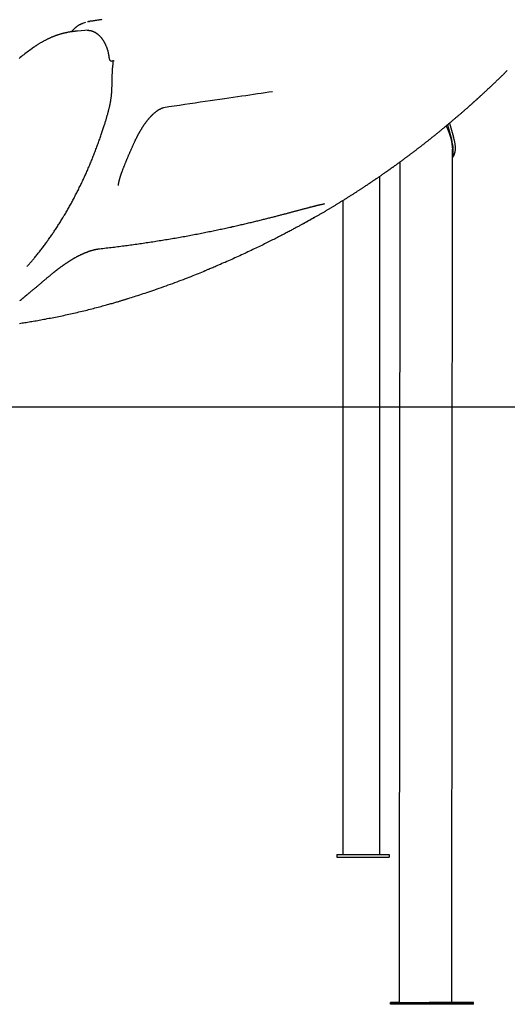
# Model space of a CAD drawing. Extents: x -5201 to 17020, y -2327 to 2764.
# Drawn here: x 6059 to 6617, y -2057 to -931 of the extents above; entities that cross this region are included whole.
import ezdxf

# ---------------------------------------------------------------- set-up
doc = ezdxf.new("R2010")
doc.units = 0

msp = doc.modelspace()

# ---------------------------------------------------------------- linework, layer by layer
at = {"color": 7, "linetype": 'Continuous'}
for p, q in [((6134.6, -934), (6131.2, -935.2)), ((6139.1, -933), (6139.3, -933)), ((6138, -943), (6125.5, -943.9)), ((6130.8, -935.3), (6131.2, -935.2)), ((6136.1, -943.1), (6136.3, -943)), ((6073.2, -964), (6073, -964.1)), ((6164.4, -978.1), (6164.5, -978.1)), ((6164.6, -978.1), (6164.5, -978.1)), ((6166.4, -978), (6166.2, -978)), ((6166.4, -978), (6167.4, -978)), ((6167.4, -978), (6167.2, -978)), ((6167.4, -978), (6167.4, -978)), ((6548.2, -1051.2), (6552.8, -1067.4)), ((6550.6, -1049.1), (6555.2, -1065.1)), ((6553.4, -2054.6), (6554.2, -1079)), ((6554.2, -1088), (6554.3, -1087.9)), ((6493.9, -1093.6), (6493.1, -2054.5)), ((6471, -1885.3), (6471, -1109.8)), ((6407.6, -1141.4), (6407.2, -1141.4)), ((6428.8, -1137.5), (6428.8, -1885.3)), ((6289, -1210.4), (6289.3, -1210.3)), ((6421.8, -1885.3), (6481.8, -1885.3)), ((6421.8, -1885.3), (6421.8, -1888.3)), ((6421.8, -1888.3), (6481.8, -1888.3)), ((6481.8, -1885.3), (6481.8, -1888.3)), ((6493.1, -2054.5), (6483.1, -2054.5)), ((6483.1, -2054.5), (6493.1, -2054.5)), ((6483.1, -2056.5), (6483.1, -2054.5)), ((6537.9, -2056.7), (6483.1, -2056.5)), ((6537.9, -2054.7), (6527.3, -2054.6)), ((6578, -2054.6), (6537.9, -2054.7)), ((6537.9, -2056.7), (6537.9, -2054.7)), ((6578, -2056.6), (6537.9, -2056.7)), ((6553.4, -2054.5), (6578, -2054.6)), ((6578, -2056.6), (6578, -2054.6))]:
    msp.add_line(p, q, dxfattribs=at)
msp.add_line((-5201.4, -1373.6), (16126.3, -1373.6))
for points in [[(6139.3, -932.9), (6139.2, -932.9), (6139, -932.9), (6138.9, -932.9), (6138.7, -933), (6138.6, -933), (6138.4, -933), (6138.3, -933), (6138.1, -933), (6138, -933.1), (6137.8, -933.1), (6137.7, -933.2), (6137.5, -933.2), (6137.3, -933.2), (6137.2, -933.3), (6137, -933.3), (6136.9, -933.4)], [(6153.2, -930.8), (6152.3, -930.9), (6151.5, -931.1), (6150.6, -931.2), (6149.8, -931.3), (6148.9, -931.4), (6148.1, -931.5), (6147.2, -931.7), (6146.4, -931.8), (6145.6, -931.9), (6144.8, -932), (6143.9, -932.1), (6143.1, -932.3), (6142.3, -932.4), (6141.5, -932.5), (6140.7, -932.6), (6139.9, -932.7), (6139.1, -932.9)], [(6125.5, -943.9), (6125.4, -943.9), (6125.3, -943.9), (6125.1, -943.9), (6125, -943.9), (6124.9, -943.9), (6124.8, -944), (6124.6, -944), (6124.4, -944), (6124.3, -944), (6124.1, -944), (6123.9, -944), (6123.7, -944), (6123.5, -944.1), (6123.2, -944.1), (6123, -944.1), (6122.7, -944.1), (6122.4, -944.2), (6122.1, -944.2), (6121.7, -944.3), (6121.3, -944.3), (6121, -944.3), (6120.6, -944.4), (6120.1, -944.4), (6119.7, -944.5), (6119.3, -944.6), (6118.8, -944.6), (6118.3, -944.7), (6117.8, -944.8), (6117.3, -944.8), (6116.8, -944.9), (6116.2, -945), (6115.6, -945.1), (6115.1, -945.2), (6114.5, -945.3), (6113.9, -945.5), (6113.3, -945.6), (6112.6, -945.7), (6112, -945.8), (6111.4, -946), (6110.7, -946.1), (6110.1, -946.3), (6109.4, -946.4), (6108.8, -946.6), (6108.1, -946.8), (6107.4, -946.9), (6106.8, -947.1), (6106.1, -947.3), (6105.5, -947.5), (6104.9, -947.7), (6104.2, -947.9), (6103.6, -948.1), (6103, -948.3), (6102.4, -948.5), (6101.8, -948.7), (6101.2, -948.9), (6100.6, -949.1), (6100.1, -949.3), (6099.5, -949.5), (6098.9, -949.7), (6098.4, -949.9), (6097.8, -950.1), (6097.3, -950.4), (6096.7, -950.6), (6096.2, -950.8), (6095.6, -951), (6095.1, -951.3), (6094.6, -951.5), (6094, -951.7), (6093.5, -952), (6092.9, -952.2), (6092.4, -952.5), (6091.8, -952.8), (6091.3, -953), (6090.7, -953.3), (6090.1, -953.6), (6089.5, -953.9), (6089, -954.2), (6088.4, -954.5), (6087.8, -954.8), (6087.2, -955.1), (6086.6, -955.4), (6086, -955.7), (6085.4, -956.1), (6084.8, -956.4), (6084.2, -956.8), (6083.6, -957.1), (6083, -957.5), (6082.4, -957.8), (6081.8, -958.2), (6081.2, -958.6), (6080.6, -958.9), (6080.1, -959.3), (6079.5, -959.6), (6079, -960), (6078.5, -960.3), (6078, -960.6), (6077.5, -960.9), (6077, -961.2), (6076.6, -961.5), (6076.2, -961.8), (6075.8, -962.1), (6075.5, -962.3), (6075.1, -962.5), (6074.8, -962.7), (6074.5, -962.9), (6074.3, -963.1), (6074, -963.3), (6073.8, -963.5), (6073.6, -963.6), (6073.4, -963.8), (6073.2, -963.9), (6073, -964.1)], [(6130.8, -935.4), (6130.5, -935.5), (6130.2, -935.6), (6129.9, -935.7), (6129.6, -935.8), (6129.3, -936), (6129.1, -936.1), (6128.8, -936.2), (6128.5, -936.3), (6128.2, -936.5), (6127.9, -936.6), (6127.6, -936.8), (6127.3, -936.9), (6127.1, -937.1), (6126.8, -937.3), (6126.5, -937.5), (6126.2, -937.6), (6125.9, -937.8), (6125.6, -938), (6125.3, -938.2), (6125, -938.4), (6124.7, -938.6), (6124.4, -938.8), (6124.1, -939.1), (6123.8, -939.3), (6123.5, -939.5), (6123.3, -939.7), (6123, -940), (6122.7, -940.2), (6122.4, -940.5), (6122.2, -940.7), (6121.9, -940.9), (6121.6, -941.2), (6121.4, -941.4), (6121.1, -941.6), (6120.9, -941.9), (6120.7, -942.1), (6120.5, -942.3), (6120.2, -942.5), (6120, -942.8), (6119.8, -943), (6119.7, -943.2), (6119.5, -943.4), (6119.3, -943.6), (6119.1, -943.8), (6118.9, -944.1), (6118.8, -944.3), (6118.6, -944.5), (6118.4, -944.7)], [(6136.3, -943.1), (6136.4, -943.1), (6136.6, -943), (6136.7, -943), (6136.8, -943), (6137, -943), (6137.1, -943), (6137.3, -943), (6137.5, -943), (6137.6, -943), (6137.8, -943), (6138, -943), (6138.2, -943), (6138.4, -943.1), (6138.6, -943.1), (6138.9, -943.1), (6139.1, -943.1), (6139.3, -943.2), (6139.6, -943.2), (6139.8, -943.3), (6140.1, -943.3), (6140.4, -943.4), (6140.6, -943.4), (6140.9, -943.5), (6141.2, -943.6), (6141.4, -943.6), (6141.7, -943.7), (6142, -943.8), (6142.3, -943.9), (6142.5, -944), (6142.8, -944.1), (6143.1, -944.2), (6143.3, -944.3), (6143.6, -944.4), (6143.9, -944.5), (6144.1, -944.7), (6144.4, -944.8), (6144.6, -944.9), (6144.9, -945.1), (6145.2, -945.2), (6145.4, -945.3), (6145.7, -945.5), (6145.9, -945.7), (6146.2, -945.8), (6146.5, -946), (6146.7, -946.1), (6147, -946.3), (6147.2, -946.5), (6147.5, -946.7), (6147.7, -946.9), (6148, -947), (6148.2, -947.2), (6148.5, -947.4), (6148.7, -947.6), (6148.9, -947.8), (6149.2, -948.1), (6149.4, -948.3), (6149.7, -948.5), (6149.9, -948.7), (6150.1, -948.9), (6150.4, -949.2), (6150.6, -949.4), (6150.8, -949.6), (6151.1, -949.9), (6151.3, -950.1), (6151.5, -950.4), (6151.7, -950.6), (6152, -950.9), (6152.2, -951.2), (6152.4, -951.4), (6152.6, -951.7), (6152.8, -952), (6153, -952.2), (6153.3, -952.5), (6153.5, -952.8), (6153.7, -953.1), (6153.9, -953.4), (6154.1, -953.7), (6154.3, -954), (6154.5, -954.3), (6154.7, -954.6), (6154.9, -954.9), (6155.1, -955.2), (6155.3, -955.5), (6155.4, -955.8), (6155.6, -956.2), (6155.8, -956.5), (6156, -956.8), (6156.2, -957.1), (6156.3, -957.5), (6156.5, -957.8), (6156.7, -958.1), (6156.9, -958.5), (6157, -958.8), (6157.2, -959.2), (6157.3, -959.5), (6157.5, -959.9), (6157.7, -960.2), (6157.8, -960.6), (6158, -961), (6158.1, -961.3), (6158.3, -961.7), (6158.4, -962), (6158.5, -962.4), (6158.7, -962.8), (6158.8, -963.2), (6158.9, -963.5), (6159.1, -963.9), (6159.2, -964.3), (6159.3, -964.7), (6159.4, -965.1), (6159.5, -965.4), (6159.7, -965.8), (6159.8, -966.2), (6159.9, -966.6), (6160, -967), (6160.1, -967.4), (6160.2, -967.8), (6160.3, -968.2), (6160.4, -968.6), (6160.5, -969), (6160.5, -969.4), (6160.6, -969.8), (6160.7, -970.2), (6160.8, -970.6), (6160.9, -971), (6160.9, -971.4), (6161, -971.8), (6161, -972.2), (6161.1, -972.6), (6161.2, -972.9), (6161.2, -973.3), (6161.3, -973.7), (6161.3, -974.1), (6161.4, -974.5), (6161.4, -974.9), (6161.4, -975.3)], [(6073.1, -964), (6071.8, -965), (6070.5, -965.9), (6069.2, -966.9), (6067.9, -967.9), (6066.5, -968.9), (6065.2, -969.9), (6063.9, -970.9), (6062.6, -971.9), (6061.2, -973), (6059.9, -974), (6058.6, -975.1)], [(6166.2, -978), (6166, -978), (6165.9, -978), (6165.8, -978), (6165.7, -978), (6165.6, -978), (6165.5, -978.1), (6165.4, -978.1), (6165.3, -978.1), (6165.2, -978.1), (6165.1, -978.1), (6165, -978.1), (6164.9, -978.1), (6164.8, -978.1), (6164.8, -978.1), (6164.7, -978.1), (6164.6, -978.1)], [(6165.7, -984.5), (6165.7, -984.2), (6165.7, -984), (6165.8, -983.7), (6165.8, -983.4), (6165.8, -983.2), (6165.8, -982.9), (6165.8, -982.7), (6165.9, -982.4), (6165.9, -982.2), (6165.9, -982), (6165.9, -981.7), (6165.9, -981.5), (6165.9, -981.3), (6165.9, -981.1), (6165.9, -980.9), (6165.9, -980.7), (6165.9, -980.5), (6165.9, -980.3), (6165.9, -980.1), (6165.9, -979.9), (6165.9, -979.7), (6165.9, -979.5), (6165.9, -979.3), (6165.9, -979.1)], [(6165.1, -993.4), (6165.1, -993), (6165.2, -992.5), (6165.2, -992.1), (6165.2, -991.7), (6165.2, -991.2), (6165.2, -990.8), (6165.2, -990.4), (6165.3, -990), (6165.3, -989.6), (6165.3, -989.2), (6165.3, -988.8), (6165.4, -988.4), (6165.4, -988.1), (6165.4, -987.7), (6165.4, -987.4), (6165.5, -987), (6165.5, -986.7), (6165.5, -986.3), (6165.5, -986), (6165.6, -985.7), (6165.6, -985.4), (6165.6, -985.1), (6165.6, -984.8), (6165.7, -984.5)], [(6382.2, -1164.8), (6383.1, -1164.3), (6383.9, -1163.8), (6384.8, -1163.4), (6385.7, -1162.9), (6386.5, -1162.4), (6387.4, -1161.9), (6388.2, -1161.5), (6389, -1161), (6389.9, -1160.5), (6390.7, -1160.1), (6391.5, -1159.6), (6392.3, -1159.1), (6393.1, -1158.7), (6393.9, -1158.2), (6394.7, -1157.8), (6395.5, -1157.3), (6396.3, -1156.9), (6397.1, -1156.4), (6397.9, -1156), (6398.6, -1155.5), (6399.4, -1155.1), (6400.1, -1154.7), (6400.9, -1154.2), (6401.6, -1153.8), (6402.4, -1153.4), (6403.1, -1152.9), (6403.9, -1152.5), (6404.6, -1152.1), (6405.3, -1151.6), (6406, -1151.2), (6406.8, -1150.8), (6407.5, -1150.4), (6408.2, -1150), (6408.9, -1149.6), (6409.5, -1149.2), (6410.2, -1148.7), (6410.9, -1148.3), (6411.6, -1147.9), (6412.3, -1147.5), (6412.9, -1147.1), (6413.6, -1146.7), (6414.2, -1146.4), (6414.9, -1146), (6415.6, -1145.6), (6416.2, -1145.2), (6416.9, -1144.8), (6417.5, -1144.4), (6418.2, -1144), (6418.9, -1143.6), (6419.5, -1143.2), (6420.2, -1142.8), (6420.9, -1142.3), (6421.6, -1141.9), (6422.2, -1141.5), (6422.9, -1141.1), (6423.6, -1140.7), (6424.3, -1140.2), (6425, -1139.8), (6425.7, -1139.4), (6426.5, -1138.9), (6427.2, -1138.5), (6427.9, -1138), (6428.6, -1137.6), (6429.4, -1137.1), (6430.1, -1136.7), (6430.8, -1136.2), (6431.6, -1135.7), (6432.3, -1135.3), (6433.1, -1134.8), (6433.8, -1134.3), (6434.5, -1133.9), (6435.3, -1133.4), (6436, -1132.9), (6436.7, -1132.5), (6437.5, -1132), (6438.2, -1131.5), (6438.9, -1131.1), (6439.6, -1130.6), (6440.4, -1130.2), (6441.1, -1129.7), (6441.8, -1129.3), (6442.5, -1128.8), (6443.2, -1128.4), (6443.9, -1127.9), (6444.5, -1127.5), (6445.2, -1127.1), (6445.9, -1126.6), (6446.5, -1126.2), (6447.2, -1125.8), (6447.8, -1125.4), (6448.4, -1125), (6449, -1124.6), (6449.6, -1124.2), (6450.2, -1123.8), (6450.8, -1123.4), (6451.4, -1123), (6451.9, -1122.7), (6452.5, -1122.3), (6453, -1121.9), (6453.6, -1121.6), (6454.1, -1121.2), (6454.6, -1120.9), (6455.1, -1120.5), (6455.6, -1120.2), (6456.2, -1119.9), (6456.7, -1119.5), (6457.1, -1119.2), (6457.6, -1118.9), (6458.1, -1118.5), (6458.6, -1118.2), (6459.1, -1117.9), (6459.6, -1117.6), (6460.1, -1117.2), (6460.6, -1116.9), (6461.1, -1116.6), (6461.6, -1116.2), (6462.1, -1115.9), (6462.6, -1115.5), (6463.1, -1115.2), (6463.6, -1114.8), (6464.2, -1114.5), (6464.7, -1114.1), (6465.2, -1113.8), (6465.8, -1113.4), (6466.3, -1113), (6466.9, -1112.6), (6467.4, -1112.3), (6468, -1111.9), (6468.5, -1111.5), (6469.1, -1111.1), (6469.6, -1110.8), (6470.2, -1110.4), (6470.7, -1110), (6471.2, -1109.6), (6471.8, -1109.3), (6472.3, -1108.9), (6472.8, -1108.5), (6473.3, -1108.2), (6473.8, -1107.8), (6474.3, -1107.5), (6474.8, -1107.1), (6475.3, -1106.8), (6475.8, -1106.5), (6476.3, -1106.1), (6476.7, -1105.8), (6477.2, -1105.5), (6477.6, -1105.2), (6478, -1104.9), (6478.5, -1104.6), (6478.9, -1104.3), (6479.3, -1104), (6479.7, -1103.7), (6480.1, -1103.5), (6480.5, -1103.2), (6480.9, -1102.9), (6481.2, -1102.6), (6481.6, -1102.4), (6482, -1102.1), (6482.4, -1101.8), (6482.8, -1101.6), (6483.2, -1101.3), (6483.6, -1101), (6484, -1100.7), (6484.3, -1100.4), (6484.7, -1100.2), (6485.2, -1099.9), (6485.6, -1099.6), (6486, -1099.3), (6486.4, -1099), (6486.8, -1098.7), (6487.3, -1098.4), (6487.7, -1098), (6488.1, -1097.7), (6488.6, -1097.4), (6489.1, -1097.1), (6489.5, -1096.7), (6490, -1096.4), (6490.5, -1096), (6491, -1095.7), (6491.5, -1095.3), (6492, -1094.9), (6492.5, -1094.5), (6493.1, -1094.2), (6493.6, -1093.8), (6494.1, -1093.4), (6494.7, -1093), (6495.2, -1092.6), (6495.8, -1092.2), (6496.3, -1091.8), (6496.9, -1091.4), (6497.4, -1091), (6498, -1090.6), (6498.5, -1090.2), (6499.1, -1089.7), (6499.6, -1089.3), (6500.2, -1088.9), (6500.7, -1088.5), (6501.3, -1088.1), (6501.9, -1087.7), (6502.4, -1087.3), (6503, -1086.8), (6503.5, -1086.4), (6504.1, -1086), (6504.6, -1085.6), (6505.2, -1085.2), (6505.7, -1084.8), (6506.3, -1084.4), (6506.8, -1084), (6507.4, -1083.5), (6507.9, -1083.1), (6508.5, -1082.7), (6509, -1082.3), (6509.5, -1081.9), (6510.1, -1081.5), (6510.6, -1081.1), (6511.1, -1080.7), (6511.7, -1080.3), (6512.2, -1079.9), (6512.8, -1079.5), (6513.3, -1079), (6513.8, -1078.6), (6514.4, -1078.2), (6514.9, -1077.8), (6515.5, -1077.4), (6516, -1077), (6516.5, -1076.5), (6517.1, -1076.1), (6517.6, -1075.7), (6518.2, -1075.3), (6518.7, -1074.9), (6519.3, -1074.4), (6519.8, -1074), (6520.4, -1073.6), (6520.9, -1073.1), (6521.5, -1072.7), (6522.1, -1072.3), (6522.6, -1071.8), (6523.2, -1071.4), (6523.7, -1070.9), (6524.3, -1070.5), (6524.8, -1070.1), (6525.4, -1069.6), (6526, -1069.2), (6526.5, -1068.8), (6527.1, -1068.3), (6527.6, -1067.9), (6528.2, -1067.5), (6528.7, -1067), (6529.2, -1066.6), (6529.8, -1066.2), (6530.3, -1065.7), (6530.8, -1065.3), (6531.4, -1064.9), (6531.9, -1064.5), (6532.4, -1064.1), (6532.9, -1063.7), (6533.4, -1063.3), (6533.9, -1062.9), (6534.4, -1062.5), (6534.8, -1062.1), (6535.3, -1061.7), (6535.8, -1061.3), (6536.3, -1060.9), (6536.8, -1060.6), (6537.2, -1060.2), (6537.7, -1059.8), (6538.2, -1059.4), (6538.7, -1059), (6539.1, -1058.6), (6539.6, -1058.2), (6540.1, -1057.8), (6540.6, -1057.4), (6541.1, -1057), (6541.6, -1056.6), (6542.1, -1056.2), (6542.6, -1055.8), (6543.1, -1055.4), (6543.6, -1055), (6544.1, -1054.5), (6544.7, -1054.1), (6545.2, -1053.6), (6545.8, -1053.1), (6546.4, -1052.7), (6546.9, -1052.2), (6547.5, -1051.7), (6548.1, -1051.2), (6548.7, -1050.7), (6549.3, -1050.2), (6549.9, -1049.7), (6550.5, -1049.2), (6551.1, -1048.7), (6551.7, -1048.2), (6552.4, -1047.7), (6553, -1047.1), (6553.6, -1046.6), (6554.2, -1046.1), (6554.9, -1045.5), (6555.5, -1045), (6556.1, -1044.5), (6556.8, -1043.9), (6557.4, -1043.4), (6558, -1042.8), (6558.7, -1042.3), (6559.3, -1041.8), (6559.9, -1041.2), (6560.5, -1040.7), (6561.1, -1040.2), (6561.8, -1039.7), (6562.4, -1039.1), (6563, -1038.6), (6563.6, -1038.1), (6564.2, -1037.6), (6564.7, -1037.1), (6565.3, -1036.6), (6565.9, -1036.1), (6566.5, -1035.6), (6567, -1035.1), (6567.6, -1034.6), (6568.1, -1034.1), (6568.6, -1033.7), (6569.1, -1033.2), (6569.6, -1032.8), (6570.1, -1032.4), (6570.6, -1031.9), (6571.1, -1031.5), (6571.5, -1031.2), (6571.9, -1030.8), (6572.3, -1030.4), (6572.7, -1030), (6573.1, -1029.7), (6573.5, -1029.4), (6573.9, -1029), (6574.2, -1028.7), (6574.6, -1028.4), (6574.9, -1028.1), (6575.2, -1027.8), (6575.6, -1027.6), (6575.9, -1027.3), (6576.2, -1027), (6576.5, -1026.7), (6576.7, -1026.5), (6577, -1026.2), (6577.3, -1026), (6577.6, -1025.7), (6577.9, -1025.5), (6578.2, -1025.2), (6578.5, -1024.9), (6578.8, -1024.7), (6579, -1024.4), (6579.3, -1024.2), (6579.6, -1023.9), (6579.9, -1023.6), (6580.2, -1023.4), (6580.5, -1023.1), (6580.8, -1022.8), (6581.1, -1022.5), (6581.4, -1022.3), (6581.8, -1022), (6582.1, -1021.7), (6582.4, -1021.4), (6582.7, -1021.1), (6583, -1020.8), (6583.4, -1020.5), (6583.7, -1020.2), (6584.1, -1019.9), (6584.4, -1019.6), (6584.8, -1019.2), (6585.1, -1018.9), (6585.5, -1018.6), (6585.8, -1018.2), (6586.2, -1017.9), (6586.6, -1017.5), (6587, -1017.2), (6587.4, -1016.8), (6587.8, -1016.4), (6588.2, -1016), (6588.7, -1015.7), (6589.1, -1015.2), (6589.6, -1014.8), (6590, -1014.4), (6590.5, -1014), (6591, -1013.5), (6591.5, -1013.1), (6592, -1012.6), (6592.5, -1012.1), (6593, -1011.7), (6593.5, -1011.2), (6594.1, -1010.7), (6594.6, -1010.1), (6595.2, -1009.6), (6595.8, -1009.1), (6596.3, -1008.5), (6596.9, -1008), (6597.5, -1007.4), (6598.2, -1006.8), (6598.8, -1006.2), (6599.4, -1005.6), (6600.1, -1005), (6600.7, -1004.4), (6601.4, -1003.8), (6602.1, -1003.1), (6602.7, -1002.5), (6603.4, -1001.8), (6604.1, -1001.1), (6604.8, -1000.5), (6605.5, -999.8), (6606.2, -999.1), (6606.9, -998.5), (6607.6, -997.8), (6608.2, -997.2), (6608.9, -996.5), (6609.6, -995.9), (6610.2, -995.3), (6610.8, -994.7), (6611.5, -994.1), (6612.1, -993.5), (6612.7, -992.9), (6613.3, -992.3), (6613.8, -991.7), (6614.4, -991.2), (6615, -990.6), (6615.5, -990), (6616.1, -989.5), (6616.7, -988.9)], [(6164.7, -1008.6), (6164.7, -1007.9), (6164.8, -1007.2), (6164.8, -1006.5), (6164.8, -1005.8), (6164.8, -1005.1), (6164.8, -1004.4), (6164.9, -1003.7), (6164.9, -1003.1), (6164.9, -1002.4), (6164.9, -1001.8), (6164.9, -1001.1), (6164.9, -1000.5), (6164.9, -999.8), (6165, -999.2), (6165, -998.6), (6165, -998), (6165, -997.4), (6165, -996.8), (6165, -996.2), (6165, -995.7), (6165.1, -995.1), (6165.1, -994.5), (6165.1, -994), (6165.1, -993.4)], [(6160.8, -1035), (6160.9, -1034.5), (6161, -1034), (6161.2, -1033.5), (6161.3, -1033), (6161.4, -1032.5), (6161.6, -1032), (6161.7, -1031.5), (6161.8, -1030.9), (6162, -1030.4), (6162.1, -1029.9), (6162.2, -1029.4), (6162.3, -1028.8), (6162.4, -1028.3), (6162.5, -1027.8), (6162.6, -1027.2), (6162.8, -1026.7), (6162.9, -1026.1), (6163, -1025.6), (6163.1, -1025), (6163.2, -1024.5), (6163.3, -1023.9), (6163.4, -1023.3), (6163.4, -1022.8), (6163.5, -1022.2), (6163.6, -1021.7), (6163.7, -1021.1), (6163.8, -1020.5), (6163.8, -1020), (6163.9, -1019.4), (6164, -1018.8), (6164, -1018.3), (6164.1, -1017.7), (6164.2, -1017.1), (6164.2, -1016.6), (6164.3, -1016), (6164.3, -1015.4), (6164.4, -1014.9), (6164.4, -1014.3), (6164.4, -1013.7), (6164.5, -1013.1), (6164.5, -1012.6), (6164.5, -1012), (6164.6, -1011.4), (6164.6, -1010.9), (6164.6, -1010.3), (6164.7, -1009.7), (6164.7, -1009.1), (6164.7, -1008.6)], [(6348.2, -1013.3), (6344, -1013.9), (6339.7, -1014.6), (6335.4, -1015.2), (6331.1, -1015.8), (6326.7, -1016.5), (6322.2, -1017.1), (6317.7, -1017.8), (6313, -1018.4), (6308.2, -1019.1), (6303.3, -1019.9), (6298.3, -1020.6), (6293.2, -1021.3), (6287.9, -1022.1), (6282.5, -1022.9), (6277.1, -1023.7), (6271.4, -1024.5), (6265.7, -1025.3), (6259.9, -1026.2), (6253.9, -1027.1), (6247.9, -1027.9), (6241.9, -1028.8), (6235.8, -1029.7), (6229.6, -1030.6), (6223.5, -1031.5)], [(6067.7, -1213), (6068.2, -1212.4), (6068.7, -1211.8), (6069.3, -1211.2), (6069.8, -1210.6), (6070.4, -1209.9), (6070.9, -1209.3), (6071.5, -1208.6), (6072.1, -1208), (6072.7, -1207.3), (6073.3, -1206.5), (6074, -1205.8), (6074.6, -1205), (6075.3, -1204.2), (6075.9, -1203.4), (6076.6, -1202.6), (6077.3, -1201.7), (6078.1, -1200.8), (6078.8, -1199.9), (6079.5, -1199), (6080.3, -1198), (6081.1, -1197.1), (6081.8, -1196.1), (6082.6, -1195.1), (6083.4, -1194.1), (6084.1, -1193.1), (6084.9, -1192.2), (6085.6, -1191.2), (6086.4, -1190.2), (6087.1, -1189.2), (6087.9, -1188.2), (6088.6, -1187.2), (6089.4, -1186.1), (6090.1, -1185.1), (6090.8, -1184.1), (6091.6, -1183.1), (6092.3, -1182.1), (6093, -1181.1), (6093.8, -1180), (6094.5, -1179), (6095.2, -1178), (6095.9, -1176.9), (6096.6, -1175.9), (6097.3, -1174.8), (6098.1, -1173.8), (6098.8, -1172.7), (6099.5, -1171.7), (6100.2, -1170.6), (6100.9, -1169.5), (6101.6, -1168.5), (6102.3, -1167.4), (6103, -1166.3), (6103.7, -1165.2), (6104.4, -1164.1), (6105, -1163.1), (6105.7, -1162), (6106.4, -1160.9), (6107.1, -1159.8), (6107.8, -1158.7), (6108.4, -1157.6), (6109.1, -1156.5), (6109.8, -1155.3), (6110.5, -1154.2), (6111.1, -1153.1), (6111.8, -1152), (6112.4, -1150.9), (6113.1, -1149.7), (6113.8, -1148.6), (6114.4, -1147.5), (6115.1, -1146.3), (6115.7, -1145.2), (6116.3, -1144), (6117, -1142.9), (6117.6, -1141.7), (6118.3, -1140.6), (6118.9, -1139.4), (6119.5, -1138.3), (6120.1, -1137.1), (6120.8, -1135.9), (6121.4, -1134.8), (6122, -1133.6), (6122.6, -1132.4), (6123.2, -1131.3), (6123.8, -1130.1), (6124.4, -1128.9), (6125.1, -1127.7), (6125.7, -1126.5), (6126.3, -1125.3), (6126.8, -1124.1), (6127.4, -1122.9), (6128, -1121.7), (6128.6, -1120.5), (6129.2, -1119.3), (6129.8, -1118.1), (6130.4, -1116.9), (6130.9, -1115.6), (6131.5, -1114.4), (6132.1, -1113.2), (6132.7, -1112), (6133.2, -1110.7), (6133.8, -1109.5), (6134.3, -1108.2), (6134.9, -1107), (6135.5, -1105.8), (6136, -1104.5), (6136.6, -1103.3), (6137.1, -1102), (6137.6, -1100.8), (6138.2, -1099.5), (6138.7, -1098.2), (6139.3, -1097), (6139.8, -1095.7), (6140.3, -1094.4), (6140.8, -1093.2), (6141.4, -1091.9), (6141.9, -1090.6), (6142.4, -1089.3), (6142.9, -1088.1), (6143.4, -1086.8), (6143.9, -1085.5), (6144.4, -1084.2), (6144.9, -1082.9), (6145.4, -1081.6), (6145.9, -1080.3), (6146.4, -1079), (6146.9, -1077.7), (6147.4, -1076.4), (6147.9, -1075.1), (6148.3, -1073.8), (6148.8, -1072.5), (6149.3, -1071.2), (6149.8, -1069.9), (6150.2, -1068.6), (6150.7, -1067.3), (6151.1, -1066), (6151.6, -1064.7), (6152, -1063.5), (6152.4, -1062.2), (6152.8, -1061), (6153.2, -1059.8), (6153.6, -1058.6), (6154, -1057.4), (6154.4, -1056.3), (6154.8, -1055.2), (6155.1, -1054.1), (6155.5, -1053), (6155.8, -1052), (6156.1, -1050.9), (6156.4, -1049.9), (6156.8, -1049), (6157.1, -1048), (6157.3, -1047.1), (6157.6, -1046.2), (6157.9, -1045.4), (6158.1, -1044.6), (6158.4, -1043.8), (6158.6, -1043), (6158.8, -1042.3), (6159, -1041.6), (6159.2, -1040.9), (6159.4, -1040.2), (6159.6, -1039.5), (6159.8, -1038.8), (6160, -1038.2), (6160.1, -1037.6), (6160.3, -1036.9), (6160.5, -1036.3), (6160.6, -1035.7), (6160.8, -1035)], [(6194.2, -1063.4), (6194.3, -1063.2), (6194.4, -1063), (6194.5, -1062.8), (6194.6, -1062.6), (6194.7, -1062.4), (6194.8, -1062.2), (6195, -1061.9), (6195.1, -1061.7), (6195.2, -1061.4), (6195.4, -1061.1), (6195.6, -1060.8), (6195.7, -1060.5), (6195.9, -1060.2), (6196.1, -1059.9), (6196.3, -1059.5), (6196.5, -1059.1), (6196.7, -1058.8), (6197, -1058.4), (6197.2, -1058), (6197.4, -1057.5), (6197.7, -1057.1), (6197.9, -1056.7), (6198.2, -1056.3), (6198.4, -1055.9), (6198.7, -1055.5), (6198.9, -1055), (6199.2, -1054.6), (6199.4, -1054.2), (6199.7, -1053.9), (6199.9, -1053.5), (6200.2, -1053.1), (6200.4, -1052.7), (6200.7, -1052.3), (6200.9, -1051.9), (6201.2, -1051.6), (6201.4, -1051.2), (6201.7, -1050.8), (6201.9, -1050.4), (6202.2, -1050.1), (6202.4, -1049.7), (6202.7, -1049.4), (6202.9, -1049), (6203.2, -1048.7), (6203.4, -1048.4), (6203.7, -1048), (6203.9, -1047.7), (6204.2, -1047.4), (6204.4, -1047), (6204.6, -1046.7), (6204.9, -1046.4), (6205.1, -1046.1), (6205.4, -1045.8), (6205.6, -1045.5), (6205.9, -1045.2), (6206.1, -1044.9), (6206.4, -1044.6), (6206.6, -1044.3), (6206.9, -1044), (6207.1, -1043.7), (6207.3, -1043.4), (6207.6, -1043.1), (6207.8, -1042.9), (6208.1, -1042.6), (6208.3, -1042.3), (6208.6, -1042.1), (6208.8, -1041.8), (6209.1, -1041.5), (6209.3, -1041.3), (6209.6, -1041), (6209.8, -1040.7), (6210.1, -1040.5), (6210.3, -1040.2), (6210.6, -1040), (6210.8, -1039.7), (6211.1, -1039.5), (6211.3, -1039.3), (6211.6, -1039), (6211.8, -1038.8), (6212.1, -1038.6), (6212.3, -1038.3), (6212.6, -1038.1), (6212.8, -1037.9), (6213.1, -1037.7), (6213.3, -1037.5), (6213.5, -1037.3), (6213.8, -1037.1), (6214, -1036.9), (6214.3, -1036.7), (6214.5, -1036.5), (6214.7, -1036.3), (6214.9, -1036.1), (6215.2, -1035.9), (6215.4, -1035.7), (6215.6, -1035.6), (6215.8, -1035.4), (6216.1, -1035.3), (6216.3, -1035.1), (6216.5, -1034.9), (6216.7, -1034.8), (6216.9, -1034.6), (6217.1, -1034.5), (6217.3, -1034.4), (6217.5, -1034.2), (6217.7, -1034.1), (6217.9, -1034), (6218.1, -1033.9), (6218.3, -1033.7), (6218.5, -1033.6), (6218.7, -1033.5), (6218.8, -1033.4), (6219, -1033.3), (6219.2, -1033.2), (6219.3, -1033.1), (6219.5, -1033), (6219.7, -1033), (6219.8, -1032.9), (6220, -1032.8), (6220.1, -1032.7), (6220.3, -1032.7), (6220.4, -1032.6), (6220.5, -1032.5), (6220.7, -1032.5), (6220.8, -1032.4), (6220.9, -1032.3), (6221.1, -1032.3), (6221.2, -1032.2), (6221.3, -1032.2), (6221.4, -1032.1), (6221.5, -1032.1), (6221.7, -1032), (6221.8, -1032), (6221.9, -1032), (6222, -1031.9), (6222.1, -1031.9), (6222.2, -1031.8), (6222.3, -1031.8), (6222.4, -1031.8), (6222.5, -1031.8), (6222.6, -1031.7), (6222.7, -1031.7), (6222.7, -1031.7), (6222.8, -1031.7), (6222.9, -1031.6), (6223, -1031.6), (6223, -1031.6), (6223.1, -1031.6), (6223.1, -1031.6), (6223.2, -1031.6), (6223.2, -1031.6), (6223.3, -1031.6), (6223.3, -1031.6), (6223.4, -1031.6)], [(6173.7, -1112.3), (6173.8, -1112.1), (6173.9, -1111.8), (6173.9, -1111.5), (6174, -1111.2), (6174.1, -1110.9), (6174.2, -1110.5), (6174.3, -1110.2), (6174.4, -1109.9), (6174.5, -1109.6), (6174.6, -1109.3), (6174.7, -1108.9), (6174.9, -1108.6), (6175, -1108.2), (6175.1, -1107.9), (6175.2, -1107.5), (6175.3, -1107.2), (6175.5, -1106.8), (6175.6, -1106.4), (6175.7, -1106), (6175.9, -1105.6), (6176, -1105.2), (6176.2, -1104.8), (6176.3, -1104.4), (6176.5, -1104), (6176.6, -1103.6), (6176.8, -1103.1), (6177, -1102.7), (6177.1, -1102.3), (6177.3, -1101.8), (6177.5, -1101.3), (6177.7, -1100.9), (6177.9, -1100.4), (6178.1, -1099.9), (6178.2, -1099.4), (6178.4, -1098.9), (6178.6, -1098.4), (6178.9, -1097.9), (6179.1, -1097.4), (6179.3, -1096.9), (6179.5, -1096.3), (6179.7, -1095.8), (6179.9, -1095.2), (6180.2, -1094.7), (6180.4, -1094.1), (6180.7, -1093.5), (6180.9, -1092.9), (6181.1, -1092.3), (6181.4, -1091.7), (6181.7, -1091.1), (6181.9, -1090.5), (6182.2, -1089.9), (6182.4, -1089.2), (6182.7, -1088.6), (6183, -1087.9), (6183.3, -1087.3), (6183.6, -1086.6), (6183.8, -1085.9), (6184.1, -1085.3), (6184.4, -1084.6), (6184.7, -1083.9), (6185, -1083.2), (6185.3, -1082.5), (6185.6, -1081.8), (6185.9, -1081.1), (6186.2, -1080.4), (6186.5, -1079.7), (6186.8, -1079), (6187.1, -1078.4), (6187.4, -1077.7), (6187.7, -1077), (6188, -1076.3), (6188.3, -1075.6), (6188.6, -1075), (6188.9, -1074.3), (6189.2, -1073.7), (6189.5, -1073), (6189.7, -1072.4), (6190, -1071.8), (6190.3, -1071.2), (6190.6, -1070.6), (6190.8, -1070.1), (6191.1, -1069.5), (6191.4, -1069), (6191.6, -1068.5), (6191.8, -1068), (6192.1, -1067.5), (6192.3, -1067), (6192.5, -1066.6), (6192.7, -1066.2), (6193, -1065.7), (6193.2, -1065.3), (6193.4, -1064.9), (6193.6, -1064.5), (6193.8, -1064.2), (6194, -1063.8), (6194.2, -1063.4)], [(6172.1, -1120.3), (6172.1, -1120.3), (6172.1, -1120.3), (6172.1, -1120.3), (6172.1, -1120.3), (6172.1, -1120.3), (6172.1, -1120.3), (6172.1, -1120.3), (6172.1, -1120.3), (6172.1, -1120.3), (6172.1, -1120.3), (6172.1, -1120.3), (6172.1, -1120.3), (6172.1, -1120.2), (6172.1, -1120.2), (6172.1, -1120.2), (6172.1, -1120.2), (6172.1, -1120.1), (6172.1, -1120.1), (6172.1, -1120), (6172.1, -1120), (6172.2, -1119.9), (6172.2, -1119.9), (6172.2, -1119.8), (6172.2, -1119.7), (6172.2, -1119.7), (6172.2, -1119.6), (6172.2, -1119.5), (6172.2, -1119.4), (6172.2, -1119.3), (6172.2, -1119.2), (6172.2, -1119.1), (6172.2, -1119), (6172.3, -1118.9), (6172.3, -1118.8), (6172.3, -1118.7), (6172.3, -1118.5), (6172.3, -1118.4), (6172.3, -1118.3), (6172.4, -1118.1), (6172.4, -1118), (6172.4, -1117.8), (6172.4, -1117.7), (6172.5, -1117.5), (6172.5, -1117.3), (6172.5, -1117.2), (6172.6, -1117), (6172.6, -1116.8), (6172.7, -1116.6), (6172.7, -1116.4), (6172.7, -1116.2), (6172.8, -1116), (6172.8, -1115.8), (6172.9, -1115.6), (6172.9, -1115.4), (6173, -1115.2), (6173, -1115), (6173.1, -1114.8), (6173.1, -1114.6), (6173.2, -1114.5), (6173.2, -1114.3), (6173.3, -1114.1), (6173.3, -1113.9), (6173.4, -1113.7), (6173.4, -1113.6), (6173.4, -1113.4), (6173.5, -1113.3), (6173.5, -1113.1), (6173.6, -1113), (6173.6, -1112.8), (6173.7, -1112.7), (6173.7, -1112.5), (6173.8, -1112.4)], [(6148.6, -1193), (6150.5, -1192.8), (6152.4, -1192.6), (6154.3, -1192.4), (6156.2, -1192.1), (6158.1, -1191.9), (6160, -1191.7), (6161.9, -1191.5), (6163.7, -1191.2), (6165.6, -1191), (6167.5, -1190.8), (6169.3, -1190.6), (6171.2, -1190.3), (6173, -1190.1), (6174.8, -1189.9), (6176.7, -1189.6), (6178.5, -1189.4), (6180.3, -1189.1), (6182.2, -1188.9), (6184, -1188.6), (6185.8, -1188.4), (6187.6, -1188.1), (6189.4, -1187.9), (6191.2, -1187.6), (6193.1, -1187.4), (6194.9, -1187.1), (6196.7, -1186.9), (6198.5, -1186.6), (6200.3, -1186.3), (6202.2, -1186.1), (6204, -1185.8), (6205.8, -1185.5), (6207.6, -1185.2), (6209.5, -1185), (6211.3, -1184.7), (6213.2, -1184.4), (6215, -1184.1), (6216.8, -1183.8), (6218.7, -1183.5), (6220.5, -1183.2), (6222.4, -1182.9), (6224.2, -1182.6), (6226, -1182.3), (6227.9, -1182), (6229.7, -1181.7), (6231.5, -1181.4), (6233.4, -1181.1), (6235.2, -1180.8), (6237, -1180.5), (6238.8, -1180.2), (6240.7, -1179.8), (6242.5, -1179.5), (6244.3, -1179.2), (6246.1, -1178.9), (6247.9, -1178.6), (6249.7, -1178.2), (6251.4, -1177.9), (6253.2, -1177.6), (6255, -1177.2), (6256.7, -1176.9), (6258.5, -1176.6), (6260.2, -1176.2), (6262, -1175.9), (6263.7, -1175.6), (6265.4, -1175.2), (6267.1, -1174.9), (6268.8, -1174.6), (6270.5, -1174.2), (6272.2, -1173.9), (6273.9, -1173.6), (6275.6, -1173.2), (6277.2, -1172.9), (6278.9, -1172.5), (6280.5, -1172.2), (6282.1, -1171.9), (6283.7, -1171.5), (6285.3, -1171.2), (6286.9, -1170.9), (6288.5, -1170.5), (6290.1, -1170.2), (6291.6, -1169.9), (6293.2, -1169.5), (6294.7, -1169.2), (6296.3, -1168.9), (6297.8, -1168.5), (6299.3, -1168.2), (6300.8, -1167.9), (6302.3, -1167.5), (6303.8, -1167.2), (6305.3, -1166.9), (6306.7, -1166.5), (6308.2, -1166.2), (6309.7, -1165.9), (6311.1, -1165.5), (6312.5, -1165.2), (6314, -1164.9), (6315.4, -1164.6), (6316.8, -1164.2), (6318.2, -1163.9), (6319.6, -1163.6), (6320.9, -1163.3), (6322.3, -1162.9), (6323.7, -1162.6), (6325, -1162.3), (6326.4, -1162), (6327.7, -1161.6), (6329, -1161.3), (6330.3, -1161), (6331.6, -1160.7), (6332.9, -1160.4), (6334.2, -1160.1), (6335.5, -1159.7), (6336.7, -1159.4), (6338, -1159.1), (6339.2, -1158.8), (6340.4, -1158.5), (6341.6, -1158.2), (6342.8, -1157.9), (6343.9, -1157.6), (6345.1, -1157.4), (6346.2, -1157.1), (6347.3, -1156.8), (6348.4, -1156.5), (6349.5, -1156.2), (6350.5, -1156), (6351.6, -1155.7), (6352.6, -1155.4), (6353.6, -1155.2), (6354.6, -1154.9), (6355.6, -1154.6), (6356.6, -1154.4), (6357.5, -1154.1), (6358.5, -1153.9), (6359.4, -1153.7), (6360.3, -1153.4), (6361.2, -1153.2), (6362.1, -1152.9), (6363, -1152.7), (6363.8, -1152.5), (6364.7, -1152.3), (6365.5, -1152), (6366.3, -1151.8), (6367.2, -1151.6), (6368, -1151.4), (6368.8, -1151.2), (6369.6, -1151), (6370.4, -1150.7), (6371.1, -1150.5), (6371.9, -1150.3), (6372.7, -1150.1), (6373.4, -1149.9), (6374.2, -1149.7), (6374.9, -1149.5), (6375.6, -1149.3), (6376.4, -1149.1), (6377.1, -1148.9), (6377.8, -1148.8), (6378.5, -1148.6), (6379.3, -1148.4), (6380, -1148.2), (6380.7, -1148), (6381.4, -1147.8), (6382.1, -1147.6), (6382.7, -1147.4), (6383.4, -1147.3), (6384.1, -1147.1), (6384.7, -1146.9), (6385.4, -1146.7), (6386, -1146.6), (6386.7, -1146.4), (6387.3, -1146.2), (6387.9, -1146.1), (6388.5, -1145.9), (6389.1, -1145.8), (6389.6, -1145.6), (6390.2, -1145.5), (6390.7, -1145.3), (6391.3, -1145.2), (6391.8, -1145), (6392.3, -1144.9), (6392.8, -1144.8), (6393.3, -1144.7), (6393.8, -1144.5), (6394.2, -1144.4), (6394.6, -1144.3), (6395.1, -1144.2), (6395.5, -1144.1), (6395.9, -1144), (6396.3, -1143.9), (6396.7, -1143.8), (6397.1, -1143.7), (6397.4, -1143.6), (6397.8, -1143.5), (6398.1, -1143.4), (6398.5, -1143.3), (6398.8, -1143.2), (6399.1, -1143.2), (6399.4, -1143.1), (6399.8, -1143), (6400.1, -1142.9), (6400.4, -1142.9), (6400.7, -1142.8), (6400.9, -1142.7), (6401.2, -1142.7), (6401.5, -1142.6), (6401.8, -1142.5), (6402, -1142.5), (6402.3, -1142.4), (6402.5, -1142.4), (6402.7, -1142.3), (6403, -1142.2), (6403.2, -1142.2), (6403.4, -1142.1), (6403.6, -1142.1), (6403.9, -1142.1), (6404.1, -1142), (6404.3, -1142), (6404.5, -1141.9), (6404.7, -1141.9), (6404.8, -1141.8), (6405, -1141.8), (6405.2, -1141.8), (6405.4, -1141.7), (6405.5, -1141.7), (6405.7, -1141.7), (6405.8, -1141.6), (6406, -1141.6), (6406.1, -1141.6), (6406.2, -1141.6), (6406.4, -1141.5), (6406.5, -1141.5), (6406.6, -1141.5), (6406.7, -1141.5), (6406.8, -1141.5), (6406.9, -1141.4), (6407, -1141.4), (6407.1, -1141.4), (6407.1, -1141.4), (6407.2, -1141.4), (6407.3, -1141.4), (6407.3, -1141.4), (6407.4, -1141.4), (6407.4, -1141.4), (6407.5, -1141.4), (6407.5, -1141.3), (6407.5, -1141.3), (6407.5, -1141.3), (6407.6, -1141.3), (6407.6, -1141.3)], [(6396.3, -1156.8), (6396, -1157), (6395.8, -1157.1), (6395.5, -1157.3), (6395.2, -1157.5), (6394.9, -1157.6), (6394.6, -1157.8), (6394.3, -1158), (6394, -1158.2), (6393.6, -1158.4), (6393.2, -1158.6), (6392.8, -1158.9), (6392.3, -1159.1), (6391.8, -1159.4), (6391.3, -1159.7), (6390.8, -1160), (6390.2, -1160.3), (6389.7, -1160.6), (6389, -1161), (6388.4, -1161.3), (6387.8, -1161.7), (6387.1, -1162.1), (6386.5, -1162.4), (6385.8, -1162.8), (6385.1, -1163.2), (6384.4, -1163.6), (6383.8, -1163.9), (6383.1, -1164.3), (6382.4, -1164.7), (6381.7, -1165.1), (6380.9, -1165.5), (6380.2, -1165.9), (6379.4, -1166.3), (6378.6, -1166.8), (6377.8, -1167.2), (6377, -1167.7), (6376.1, -1168.1), (6375.2, -1168.6), (6374.3, -1169.1), (6373.4, -1169.6), (6372.4, -1170.1), (6371.4, -1170.7), (6370.4, -1171.2), (6369.4, -1171.8), (6368.3, -1172.3), (6367.2, -1172.9), (6366.1, -1173.5), (6365, -1174.1), (6363.8, -1174.7), (6362.7, -1175.3), (6361.5, -1175.9), (6360.3, -1176.6), (6359, -1177.2), (6357.8, -1177.9), (6356.5, -1178.5), (6355.2, -1179.2), (6353.8, -1179.9), (6352.5, -1180.6), (6351.1, -1181.3), (6349.7, -1182), (6348.3, -1182.7), (6346.8, -1183.5), (6345.3, -1184.2), (6343.8, -1185), (6342.3, -1185.7), (6340.7, -1186.5), (6339.2, -1187.3), (6337.6, -1188.1), (6335.9, -1188.9), (6334.3, -1189.7), (6332.6, -1190.5), (6330.9, -1191.3), (6329.2, -1192.2), (6327.4, -1193), (6325.6, -1193.8), (6323.8, -1194.7), (6322, -1195.6), (6320.2, -1196.4), (6318.3, -1197.3), (6316.5, -1198.2), (6314.6, -1199), (6312.8, -1199.9), (6310.9, -1200.7), (6309, -1201.6), (6307.2, -1202.5), (6305.3, -1203.3), (6303.4, -1204.1), (6301.6, -1205), (6299.7, -1205.8), (6297.8, -1206.6), (6296, -1207.5), (6294.1, -1208.3), (6292.3, -1209), (6290.5, -1209.8), (6288.8, -1210.6), (6287.1, -1211.3), (6285.5, -1212), (6284, -1212.6), (6282.6, -1213.3), (6281.2, -1213.8), (6279.9, -1214.4), (6278.6, -1214.9), (6277.5, -1215.4), (6276.4, -1215.9), (6275.4, -1216.3), (6274.5, -1216.6), (6273.6, -1217), (6272.8, -1217.3), (6272.1, -1217.6), (6271.4, -1217.9), (6270.7, -1218.2), (6270, -1218.4), (6269.3, -1218.7)], [(6098.7, -1219.4), (6099, -1219.2), (6099.3, -1218.9), (6099.6, -1218.7), (6099.9, -1218.4), (6100.2, -1218.2), (6100.5, -1217.9), (6100.9, -1217.7), (6101.2, -1217.4), (6101.5, -1217.2), (6101.9, -1216.9), (6102.2, -1216.6), (6102.6, -1216.4), (6102.9, -1216.1), (6103.3, -1215.8), (6103.7, -1215.5), (6104, -1215.2), (6104.4, -1214.9), (6104.8, -1214.7), (6105.2, -1214.4), (6105.6, -1214.1), (6106, -1213.8), (6106.4, -1213.5), (6106.8, -1213.2), (6107.2, -1212.9), (6107.6, -1212.6), (6108, -1212.3), (6108.4, -1212), (6108.8, -1211.7), (6109.2, -1211.4), (6109.6, -1211.2), (6110, -1210.9), (6110.4, -1210.6), (6110.8, -1210.3), (6111.2, -1210), (6111.7, -1209.8), (6112.1, -1209.5), (6112.5, -1209.2), (6112.9, -1208.9), (6113.3, -1208.7), (6113.7, -1208.4), (6114.1, -1208.1), (6114.5, -1207.9), (6114.9, -1207.6), (6115.3, -1207.3), (6115.7, -1207.1), (6116.1, -1206.8), (6116.5, -1206.6), (6116.9, -1206.3), (6117.3, -1206.1), (6117.7, -1205.8), (6118.1, -1205.6), (6118.5, -1205.3), (6118.9, -1205.1), (6119.3, -1204.9), (6119.7, -1204.6), (6120.1, -1204.4), (6120.5, -1204.2), (6120.9, -1203.9), (6121.2, -1203.7), (6121.6, -1203.5), (6122, -1203.3), (6122.4, -1203.1), (6122.8, -1202.8), (6123.2, -1202.6), (6123.6, -1202.4), (6123.9, -1202.2), (6124.3, -1202), (6124.7, -1201.8), (6125.1, -1201.6), (6125.5, -1201.4), (6125.9, -1201.2), (6126.3, -1201), (6126.6, -1200.8), (6127, -1200.6), (6127.4, -1200.4), (6127.8, -1200.2), (6128.2, -1200), (6128.5, -1199.8), (6128.9, -1199.7), (6129.3, -1199.5), (6129.7, -1199.3), (6130.1, -1199.1), (6130.4, -1198.9), (6130.8, -1198.8), (6131.2, -1198.6), (6131.6, -1198.4), (6131.9, -1198.3), (6132.3, -1198.1), (6132.7, -1197.9), (6133, -1197.8), (6133.4, -1197.6), (6133.7, -1197.5), (6134.1, -1197.3), (6134.5, -1197.2), (6134.8, -1197), (6135.2, -1196.9), (6135.5, -1196.7), (6135.9, -1196.6), (6136.2, -1196.5), (6136.5, -1196.3), (6136.9, -1196.2), (6137.2, -1196.1), (6137.5, -1196), (6137.9, -1195.8), (6138.2, -1195.7), (6138.5, -1195.6), (6138.8, -1195.5), (6139.1, -1195.4), (6139.4, -1195.3), (6139.7, -1195.2), (6140, -1195.1), (6140.3, -1195), (6140.6, -1194.9), (6140.9, -1194.8), (6141.2, -1194.7), (6141.5, -1194.6), (6141.7, -1194.6), (6142, -1194.5), (6142.3, -1194.4), (6142.5, -1194.3), (6142.8, -1194.3), (6143.1, -1194.2), (6143.3, -1194.1), (6143.6, -1194.1), (6143.8, -1194), (6144, -1193.9), (6144.3, -1193.9), (6144.5, -1193.8), (6144.8, -1193.8), (6145, -1193.7), (6145.2, -1193.7), (6145.4, -1193.6), (6145.6, -1193.6), (6145.9, -1193.5), (6146.1, -1193.5), (6146.3, -1193.4), (6146.5, -1193.4), (6146.7, -1193.4), (6146.8, -1193.3), (6147, -1193.3), (6147.2, -1193.3), (6147.3, -1193.3), (6147.5, -1193.2), (6147.6, -1193.2), (6147.8, -1193.2), (6147.9, -1193.2), (6148, -1193.2), (6148.1, -1193.1), (6148.3, -1193.1), (6148.4, -1193.1), (6148.5, -1193.1), (6148.6, -1193.1)], [(6059.6, -1252.2), (6059.6, -1252.1), (6059.7, -1252.1), (6059.7, -1252), (6059.8, -1251.9), (6059.9, -1251.9), (6059.9, -1251.8), (6060, -1251.7), (6060.1, -1251.7), (6060.2, -1251.6), (6060.3, -1251.5), (6060.4, -1251.4), (6060.6, -1251.2), (6060.7, -1251.1), (6060.9, -1251), (6061, -1250.9), (6061.2, -1250.7), (6061.4, -1250.6), (6061.6, -1250.4), (6061.8, -1250.2), (6062, -1250), (6062.2, -1249.9), (6062.4, -1249.7), (6062.6, -1249.5), (6062.9, -1249.3), (6063.1, -1249.1), (6063.4, -1248.8), (6063.6, -1248.6), (6063.9, -1248.4), (6064.2, -1248.2), (6064.4, -1248), (6064.7, -1247.7), (6065, -1247.5), (6065.3, -1247.2), (6065.6, -1247), (6065.9, -1246.7), (6066.2, -1246.5), (6066.5, -1246.2), (6066.8, -1246), (6067.2, -1245.7), (6067.5, -1245.4), (6067.9, -1245.1), (6068.2, -1244.9), (6068.6, -1244.6), (6068.9, -1244.3), (6069.3, -1244), (6069.7, -1243.7), (6070, -1243.3), (6070.4, -1243), (6070.8, -1242.7), (6071.2, -1242.4), (6071.7, -1242), (6072.1, -1241.7), (6072.5, -1241.3), (6072.9, -1241), (6073.4, -1240.6), (6073.8, -1240.2), (6074.3, -1239.9), (6074.7, -1239.5), (6075.2, -1239.1), (6075.7, -1238.7), (6076.2, -1238.3), (6076.7, -1237.9), (6077.2, -1237.4), (6077.7, -1237), (6078.3, -1236.5), (6078.8, -1236.1), (6079.4, -1235.6), (6080, -1235.1), (6080.5, -1234.6), (6081.1, -1234.1), (6081.7, -1233.6), (6082.3, -1233.1), (6082.9, -1232.6), (6083.5, -1232.1), (6084.1, -1231.6), (6084.7, -1231.1), (6085.2, -1230.6), (6085.8, -1230.1), (6086.4, -1229.6), (6087, -1229.1), (6087.6, -1228.6), (6088.2, -1228.1), (6088.8, -1227.6), (6089.3, -1227.1), (6089.9, -1226.6), (6090.4, -1226.2), (6091, -1225.7), (6091.5, -1225.3), (6092, -1224.8), (6092.5, -1224.4), (6093, -1224), (6093.5, -1223.6), (6093.9, -1223.2), (6094.4, -1222.9), (6094.8, -1222.5), (6095.3, -1222.1), (6095.7, -1221.8), (6096.1, -1221.4), (6096.6, -1221.1), (6097, -1220.7), (6097.4, -1220.4), (6097.8, -1220.1), (6098.2, -1219.7), (6098.7, -1219.4)], [(6183.3, -1249.6), (6185.1, -1249), (6186.9, -1248.5), (6188.8, -1247.9), (6190.6, -1247.3), (6192.5, -1246.7), (6194.4, -1246.1), (6196.4, -1245.5), (6198.4, -1244.8), (6200.4, -1244.1), (6202.5, -1243.4), (6204.7, -1242.7), (6206.9, -1242), (6209.2, -1241.2), (6211.5, -1240.4), (6213.9, -1239.6), (6216.3, -1238.7), (6218.8, -1237.9), (6221.4, -1237), (6223.9, -1236.1), (6226.5, -1235.1), (6229, -1234.2), (6231.6, -1233.3), (6234.2, -1232.4), (6236.7, -1231.4), (6239.2, -1230.5), (6241.6, -1229.6), (6244, -1228.7), (6246.4, -1227.8), (6248.7, -1226.9), (6250.9, -1226.1), (6253.1, -1225.2), (6255.3, -1224.4), (6257.4, -1223.5), (6259.5, -1222.7), (6261.5, -1221.9), (6263.5, -1221.1), (6265.4, -1220.3), (6267.4, -1219.5), (6269.3, -1218.7), (6271.3, -1217.9)], [(6172.5, -1252.9), (6173.3, -1252.6), (6174.1, -1252.4), (6174.9, -1252.2), (6175.7, -1252), (6176.5, -1251.7), (6177.2, -1251.5), (6177.9, -1251.3), (6178.6, -1251.1), (6179.3, -1250.9), (6179.9, -1250.7), (6180.5, -1250.5), (6181.1, -1250.3), (6181.7, -1250.1), (6182.2, -1250), (6182.8, -1249.8), (6183.3, -1249.6)], [(6059.1, -1278.1), (6060.6, -1277.9), (6062.1, -1277.6), (6063.6, -1277.4), (6065.2, -1277.1), (6066.7, -1276.9), (6068.3, -1276.6), (6069.9, -1276.4), (6071.5, -1276.1), (6073.1, -1275.8), (6074.8, -1275.6), (6076.4, -1275.3), (6078.1, -1275), (6079.8, -1274.7), (6081.6, -1274.4), (6083.3, -1274), (6085.1, -1273.7), (6086.9, -1273.4), (6088.7, -1273.1), (6090.6, -1272.7), (6092.4, -1272.3), (6094.3, -1272), (6096.2, -1271.6), (6098.1, -1271.2), (6100, -1270.9), (6101.9, -1270.5), (6103.9, -1270.1), (6105.8, -1269.7), (6107.7, -1269.3), (6109.7, -1268.9), (6111.6, -1268.4), (6113.5, -1268), (6115.4, -1267.6), (6117.3, -1267.2), (6119.2, -1266.8), (6121.1, -1266.3), (6123, -1265.9), (6124.9, -1265.5), (6126.8, -1265), (6128.7, -1264.6), (6130.6, -1264.1), (6132.4, -1263.7), (6134.3, -1263.2), (6136.2, -1262.8), (6138, -1262.3), (6139.9, -1261.9), (6141.7, -1261.4), (6143.5, -1260.9), (6145.3, -1260.5), (6147.1, -1260), (6148.8, -1259.5), (6150.5, -1259.1), (6152.2, -1258.7), (6153.8, -1258.2), (6155.3, -1257.8), (6156.8, -1257.4), (6158.3, -1257), (6159.7, -1256.6), (6161, -1256.2), (6162.3, -1255.9), (6163.6, -1255.5), (6164.8, -1255.2), (6165.9, -1254.8), (6167, -1254.5), (6168.1, -1254.2), (6169.2, -1253.9), (6170.2, -1253.6), (6171.2, -1253.3), (6172.3, -1253)], [(6493.1, -2054.5), (6493.1, -2054.5), (6493.4, -2054.5), (6494.1, -2054.6), (6495.1, -2054.6), (6496.4, -2054.6), (6498.1, -2054.6), (6500.2, -2054.6), (6502.5, -2054.6), (6505, -2054.6), (6507.8, -2054.6), (6510.8, -2054.6), (6514, -2054.6), (6517.2, -2054.6), (6520.6, -2054.6), (6523.9, -2054.6), (6527.3, -2054.6)], [(6527.3, -2054.6), (6530.6, -2054.6), (6533.7, -2054.6), (6536.7, -2054.6), (6539.6, -2054.6), (6542.3, -2054.6), (6544.7, -2054.6), (6546.9, -2054.6), (6548.8, -2054.6), (6550.4, -2054.6), (6551.7, -2054.6), (6552.6, -2054.6), (6553.2, -2054.6), (6553.4, -2054.6), (6553.4, -2054.6)]]:
    msp.add_lwpolyline(points, dxfattribs=at)
msp.add_arc((6164.4, -975.1), 3, 185.2263, 269.7876, dxfattribs=at)
for centre, start_param, end_param in [((6524.1, -1047.6), 3.672321, 4.383957), ((6524.8, -1049.1), 3.448059, 4.052478), ((6527.2, -1046.8), 3.219017, 4.052478)]:
    msp.add_ellipse(centre, major_axis=(-26, 42), ratio=0.363714, start_param=start_param, end_param=end_param, dxfattribs=at)

doc.saveas('drawing.dxf')
